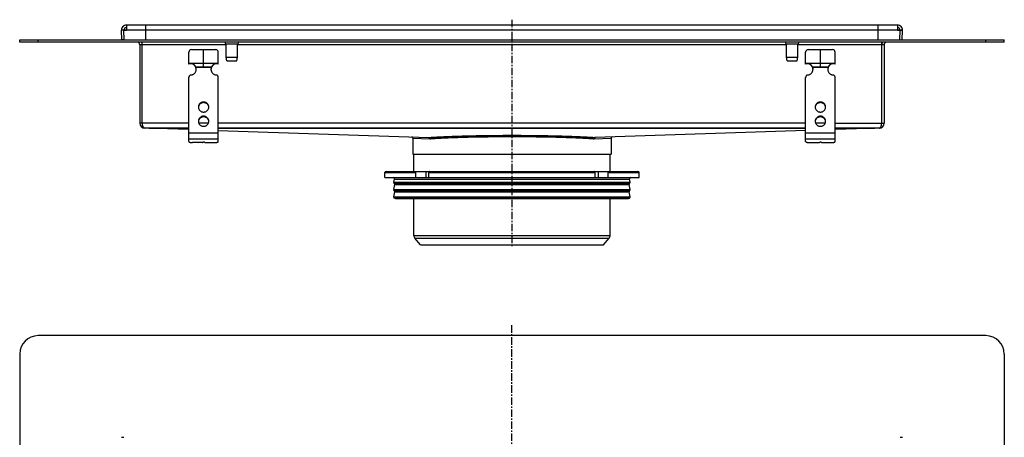
# Model space of a CAD drawing. Units: millimetres. Extents: x -831 to 637, y -625 to 245.
# Drawn here: x -176 to 627, y -96 to 245 of the extents above; entities that cross this region are included whole.
import ezdxf

# ---------------------------------------------------------------- set-up
doc = ezdxf.new("R2010")
doc.units = ezdxf.units.MM
doc.header["$LTSCALE"] = 16.335
doc.linetypes.add('CENTER', pattern=[0.6, 0.375, -0.075, 0.075, -0.075])
doc.layers.get('0').update_dxf_attribs({"linetype": 'CONTINUOUS'})
doc.layers.add('AXES', color=7, linetype='CONTINUOUS')

msp = doc.modelspace()

# ---------------------------------------------------------------- linework, layer by layer
at = {"color": 7, "linetype": 'Continuous'}
for p, q in [((-90.71, 236.62), (-92.71, 236.62)), ((-92.43, 228.63), (-92.71, 236.48)), ((-90.43, 228.63), (-90.71, 236.55)), ((-90.71, 236.55), (-88.71, 236.55)), ((-88.71, 236.48), (-90.71, 236.48)), ((-88.71, 240.62), (-88.71, 236.48)), ((540.29, 240.62), (-88.71, 240.62)), ((-72.71, 228.62), (-72.71, 240.62)), ((524.29, 228.62), (524.29, 240.62)), ((540.29, 240.62), (540.29, 236.48)), ((540.29, 236.55), (542.29, 236.55)), ((542.29, 236.48), (540.29, 236.48)), ((542.02, 228.63), (542.29, 236.55)), ((544.29, 236.62), (542.29, 236.62)), ((544.02, 228.63), (544.29, 236.48)), ((-175.71, 226.62), (-175.71, 228.62)), ((-175.71, 228.62), (627.29, 228.62)), ((627.29, 226.62), (-175.71, 226.62)), ((-90.43, 228.7), (-92.43, 228.63)), ((-90.43, 228.63), (-72.71, 228.63)), ((-75.71, 160.62), (-75.71, 226.62)), ((524.29, 228.63), (542.02, 228.63)), ((527.29, 160.62), (527.29, 226.62)), ((542.02, 228.7), (544.02, 228.63)), ((627.29, 226.62), (627.29, 228.62)), ((-77.71, 224.62), (-77.71, 160.62)), ((-37.71, 208.88), (-37.71, 218.62)), ((-35.71, 220.62), (-15.71, 220.62)), ((-25.71, 206.62), (-25.71, 220.62)), ((-13.71, 208.88), (-13.71, 218.62)), ((465.29, 208.88), (465.29, 218.62)), ((467.29, 220.62), (487.29, 220.62)), ((477.29, 206.62), (477.29, 220.62)), ((489.29, 208.88), (489.29, 218.62)), ((529.29, 224.62), (529.29, 160.62)), ((-37.71, 209.62), (-13.71, 209.62)), ((465.29, 209.62), (489.29, 209.62)), ((-32.19, 206.62), (-19.23, 206.62)), ((-31.93, 206.11), (-31.93, 205.59)), ((-19.49, 206.11), (-19.49, 205.59)), ((470.81, 206.62), (483.77, 206.62)), ((471.07, 206.11), (471.07, 205.59)), ((483.51, 206.11), (483.51, 205.59)), ((-37.71, 145.55), (-37.71, 197.99)), ((-13.71, 145.55), (-13.71, 197.99)), ((465.29, 145.55), (465.29, 197.99)), ((489.29, 145.55), (489.29, 197.99)), ((-37.71, 156.62), (-73.71, 156.62)), ((-37.71, 155.45), (-72.74, 156.62)), ((465.29, 156.62), (-13.71, 156.62)), ((-13.71, 154.65), (157.97, 148.89)), ((465.29, 154.65), (293.62, 148.89)), ((524.33, 156.62), (489.29, 155.45)), ((525.29, 156.62), (489.29, 156.62)), ((-26.71, 144.78), (-34.71, 144.78)), ((-29.71, 144.78), (-25.96, 145.03)), ((-26.71, 144.78), (-26.71, 144.98)), ((-24.71, 144.78), (-16.71, 144.78)), ((145.04, 148.36), (145.04, 135.22)), ((306.54, 148.36), (306.54, 135.22)), ((468.29, 144.78), (476.29, 144.78)), ((473.29, 144.78), (477.04, 145.03)), ((476.29, 144.78), (476.29, 144.98)), ((478.29, 144.78), (486.29, 144.78)), ((145.04, 135.22), (306.54, 135.22)), ((123.04, 121.22), (156.67, 121.22)), ((158.63, 121.22), (292.95, 121.22)), ((294.92, 121.22), (328.54, 121.22)), ((122.04, 116.22), (329.54, 116.22)), ((147.32, 116.22), (147.32, 120.22)), ((157.93, 116.22), (157.93, 120.22)), ((293.66, 116.22), (293.66, 120.22)), ((304.27, 116.22), (304.27, 120.22)), ((612.29, -12.85), (-160.71, -12.85)), ((-175.71, -27.85), (-175.71, -600.85)), ((627.29, -27.85), (627.29, -600.85)), ((-92.71, -95.84), (-90.71, -95.84)), ((542.29, -95.84), (544.29, -95.84))]:
    msp.add_line(p, q, dxfattribs=at)
at = {"color": 9, "linetype": 'Continuous'}
for p, q in [((-90.71, 236.55), (-92.71, 236.48)), ((540.29, 236.48), (-88.71, 236.48)), ((542.29, 236.55), (544.29, 236.48)), ((-160.71, 226.62), (-160.71, 228.62)), ((612.29, 226.62), (612.29, 228.62)), ((-7.21, 224.62), (-77.71, 224.62)), ((449.79, 224.62), (1.79, 224.62)), ((529.29, 224.62), (458.79, 224.62)), ((-19.49, 206.11), (-31.93, 206.11)), ((483.51, 206.11), (471.07, 206.11)), ((-25.71, 177.88), (-25.71, 177.36)), ((477.29, 177.88), (477.29, 177.36)), ((-37.71, 160.62), (-77.71, 160.62)), ((-21.78, 160.62), (-29.64, 160.62)), ((-25.71, 166.29), (-25.71, 165.77)), ((465.29, 160.62), (-13.71, 160.62)), ((481.22, 160.62), (473.36, 160.62)), ((477.29, 166.29), (477.29, 165.77)), ((489.29, 160.62), (529.29, 160.62)), ((-69.99, 156.53), (-37.71, 156.53)), ((-13.71, 156.53), (465.29, 156.53)), ((489.29, 156.53), (521.57, 156.53)), ((-13.71, 152.52), (-37.71, 152.52)), ((-13.71, 147.62), (-37.71, 147.62)), ((145.04, 148.36), (158.78, 147.89)), ((292.81, 147.89), (306.54, 148.36)), ((489.29, 152.52), (465.29, 152.52)), ((489.29, 147.62), (465.29, 147.62)), ((155.44, 121.22), (155.44, 116.22)), ((296.15, 121.22), (296.15, 116.22)), ((122.04, 120.22), (147.32, 120.22)), ((157.93, 120.22), (293.66, 120.22)), ((304.27, 120.22), (329.54, 120.22))]:
    msp.add_line(p, q, dxfattribs=at)
at = {"color": 7, "linetype": 'Continuous'}
for centre, radius, start, end in [((-88.71, 236.62), 4, 90, 182), ((-88.71, 236.62), 2, 90, 182), ((540.29, 236.62), 4, 358, 90), ((540.29, 236.62), 2, 358, 90), ((-79.71, 224.62), 2, 0, 90), ((-79.71, 224.62), 4, 0, 30.00001), ((531.29, 224.62), 4, 149.99998, 180), ((531.29, 224.62), 2, 90, 180), ((-35.71, 218.62), 2, 90, 180), ((-15.71, 218.62), 2, 0, 90), ((467.29, 218.62), 2, 90, 180), ((487.29, 218.62), 2, 0, 90), ((-36.47, 204.04), 5, 31.10324, 104.33024), ((-14.95, 204.04), 5, 75.66976, 148.89676), ((466.53, 204.04), 5, 31.10324, 104.33024), ((488.05, 204.04), 5, 75.66976, 148.89676), ((-35.37, 204.7), 3.72, 22.13848, 31.06649), ((-36.39, 204.68), 4.68, 0.00827, 17.72251), ((-36.4, 204.16), 4.69, 6.33808, 17.70611), ((-36.38, 204.16), 4.67, 3.16155, 6.32211), ((-15.03, 204.68), 4.68, 162.27749, 179.99173), ((-15.04, 204.16), 4.67, 173.67789, 176.83845), ((-15.02, 204.16), 4.69, 162.29389, 173.66192), ((-16.05, 204.71), 3.71, 148.91958, 157.87545), ((467.63, 204.7), 3.72, 22.13848, 31.06649), ((466.61, 204.68), 4.68, 0.00827, 17.72251), ((466.6, 204.16), 4.69, 6.33808, 17.70611), ((466.62, 204.16), 4.67, 3.16155, 6.32211), ((487.97, 204.68), 4.68, 162.27749, 179.99173), ((487.96, 204.16), 4.67, 173.67789, 176.83845), ((487.98, 204.16), 4.69, 162.29389, 173.66192), ((486.95, 204.71), 3.71, 148.91958, 157.87545), ((-25.99, 173.25), 3.97, 172.55637, 176.2571), ((-25.98, 173.25), 3.97, 171.83207, 172.55685), ((-25.43, 173.25), 3.97, 7.44315, 8.16793), ((-25.42, 173.25), 3.97, 3.7429, 7.44363), ((477.01, 173.25), 3.97, 172.55637, 176.2571), ((477.02, 173.25), 3.97, 171.83207, 172.55685), ((477.57, 173.25), 3.97, 7.44315, 8.16793), ((477.58, 173.25), 3.97, 3.7429, 7.44363), ((-73.71, 160.62), 4, 180, 270), ((-25.99, 161.66), 3.97, 172.55637, 176.2571), ((-25.98, 161.66), 3.97, 171.83207, 172.55685), ((-25.43, 161.66), 3.97, 7.44315, 8.16793), ((-25.42, 161.66), 3.97, 3.7429, 7.44363), ((477.01, 161.66), 3.97, 172.55637, 176.2571), ((477.02, 161.66), 3.97, 171.83207, 172.55685), ((477.57, 161.66), 3.97, 7.44315, 8.16793), ((477.58, 161.66), 3.97, 3.7429, 7.44363), ((525.29, 160.62), 4, 270, 360), ((144.04, 148.36), 1, 0, 88.08126), ((307.54, 148.36), 1, 91.91874, 180), ((-160.71, -27.85), 15, 90, 180), ((612.29, -27.85), 15, 0, 90)]:
    msp.add_arc(centre, radius, start, end, dxfattribs=at)
for points, knots in [([(-35.99, 199.9), (-35.7, 199.94), (-35.12, 200.08), (-34.3, 200.42), (-33.55, 200.9), (-32.91, 201.5), (-32.39, 202.2), (-32, 202.98), (-31.76, 203.82), (-31.71, 204.39), (-31.71, 204.68)], [0, 0, 0, 0, 0.127152, 0.253841, 0.379893, 0.505194, 0.62973, 0.753586, 0.87693, 1, 1, 1, 1]), ([(-31.93, 205.59), (-31.95, 205.67), (-32.02, 206.02), (-32.11, 206.37), (-32.19, 206.62)], [0, 0, 0, 0, 0.2492, 1, 1, 1, 1]), ([(-19.71, 204.68), (-19.71, 204.39), (-19.65, 203.82), (-19.42, 202.98), (-19.03, 202.2), (-18.51, 201.5), (-17.86, 200.9), (-17.12, 200.42), (-16.3, 200.08), (-15.72, 199.94), (-15.42, 199.9)], [0, 0, 0, 0, 0.12307, 0.246414, 0.37027, 0.494806, 0.620107, 0.746159, 0.872848, 1, 1, 1, 1]), ([(-19.23, 206.62), (-19.25, 206.54), (-19.35, 206.2), (-19.43, 205.85), (-19.49, 205.59)], [0, 0, 0, 0, 0.249586, 1, 1, 1, 1]), ([(467.01, 199.9), (467.3, 199.94), (467.88, 200.08), (468.7, 200.42), (469.45, 200.9), (470.09, 201.5), (470.61, 202.2), (471, 202.98), (471.24, 203.82), (471.29, 204.39), (471.29, 204.68)], [0, 0, 0, 0, 0.127152, 0.253841, 0.379893, 0.505194, 0.62973, 0.753586, 0.87693, 1, 1, 1, 1]), ([(471.07, 205.59), (471.05, 205.67), (470.98, 206.02), (470.89, 206.37), (470.81, 206.62)], [0, 0, 0, 0, 0.2492, 1, 1, 1, 1]), ([(483.29, 204.68), (483.29, 204.39), (483.35, 203.82), (483.58, 202.98), (483.97, 202.2), (484.49, 201.5), (485.14, 200.9), (485.88, 200.42), (486.7, 200.08), (487.28, 199.94), (487.58, 199.9)], [0, 0, 0, 0, 0.12307, 0.246414, 0.37027, 0.494806, 0.620107, 0.746159, 0.872848, 1, 1, 1, 1]), ([(483.77, 206.62), (483.75, 206.54), (483.65, 206.2), (483.57, 205.85), (483.51, 205.59)], [0, 0, 0, 0, 0.249586, 1, 1, 1, 1]), ([(-35.99, 199.9), (-36.23, 199.87), (-36.68, 199.72), (-37.16, 199.36), (-37.44, 198.98), (-37.59, 198.67), (-37.69, 198.34), (-37.71, 198.1), (-37.71, 197.99)], [0, 0, 0, 0, 0.253384, 0.504233, 0.629012, 0.753101, 0.876699, 1, 1, 1, 1]), ([(-13.71, 197.99), (-13.71, 198.1), (-13.73, 198.34), (-13.82, 198.67), (-13.98, 198.98), (-14.26, 199.36), (-14.73, 199.72), (-15.19, 199.87), (-15.42, 199.9)], [0, 0, 0, 0, 0.123301, 0.246899, 0.370988, 0.495767, 0.746616, 1, 1, 1, 1]), ([(467.01, 199.9), (466.77, 199.87), (466.32, 199.72), (465.84, 199.36), (465.56, 198.98), (465.41, 198.67), (465.31, 198.34), (465.29, 198.1), (465.29, 197.99)], [0, 0, 0, 0, 0.253384, 0.504233, 0.629012, 0.753101, 0.876699, 1, 1, 1, 1]), ([(489.29, 197.99), (489.29, 198.1), (489.27, 198.34), (489.18, 198.67), (489.02, 198.98), (488.74, 199.36), (488.27, 199.72), (487.81, 199.87), (487.58, 199.9)], [0, 0, 0, 0, 0.123301, 0.246899, 0.370988, 0.495767, 0.746616, 1, 1, 1, 1]), ([(-25.71, 177.88), (-25.99, 177.88), (-26.54, 177.82), (-27.34, 177.59), (-28.08, 177.21), (-28.73, 176.7), (-29.26, 176.07), (-29.66, 175.36), (-29.9, 174.58), (-29.96, 174.04), (-29.96, 173.77)], [0, 0, 0, 0, 0.12712, 0.253912, 0.380121, 0.505552, 0.630138, 0.753938, 0.877133, 1, 1, 1, 1]), ([(-25.71, 177.36), (-25.96, 177.36), (-26.47, 177.32), (-27.2, 177.12), (-27.89, 176.8), (-28.51, 176.37), (-29.04, 175.84), (-29.46, 175.22), (-29.77, 174.54), (-29.88, 174.06), (-29.92, 173.82)], [0, 0, 0, 0, 0.126915, 0.253557, 0.379705, 0.505179, 0.629892, 0.753849, 0.877156, 1, 1, 1, 1]), ([(-21.46, 173.77), (-21.46, 174.04), (-21.51, 174.58), (-21.76, 175.36), (-22.15, 176.07), (-22.69, 176.7), (-23.33, 177.21), (-24.07, 177.59), (-24.87, 177.82), (-25.43, 177.88), (-25.71, 177.88)], [0, 0, 0, 0, 0.122867, 0.246062, 0.369862, 0.494448, 0.619879, 0.746088, 0.87288, 1, 1, 1, 1]), ([(-21.5, 173.82), (-21.53, 174.06), (-21.65, 174.54), (-21.95, 175.22), (-22.37, 175.84), (-22.9, 176.37), (-23.52, 176.8), (-24.21, 177.12), (-24.95, 177.32), (-25.45, 177.36), (-25.71, 177.36)], [0, 0, 0, 0, 0.122844, 0.246151, 0.370108, 0.494821, 0.620295, 0.746443, 0.873085, 1, 1, 1, 1]), ([(477.29, 177.88), (477.01, 177.88), (476.46, 177.82), (475.66, 177.59), (474.92, 177.21), (474.27, 176.7), (473.74, 176.07), (473.34, 175.36), (473.1, 174.58), (473.04, 174.04), (473.04, 173.77)], [0, 0, 0, 0, 0.12712, 0.253912, 0.380121, 0.505552, 0.630138, 0.753938, 0.877133, 1, 1, 1, 1]), ([(477.29, 177.36), (477.04, 177.36), (476.53, 177.32), (475.8, 177.12), (475.11, 176.8), (474.49, 176.37), (473.96, 175.84), (473.54, 175.22), (473.23, 174.54), (473.12, 174.06), (473.08, 173.82)], [0, 0, 0, 0, 0.126915, 0.253557, 0.379705, 0.505179, 0.629892, 0.753849, 0.877156, 1, 1, 1, 1]), ([(481.54, 173.77), (481.54, 174.04), (481.49, 174.58), (481.24, 175.36), (480.85, 176.07), (480.31, 176.7), (479.67, 177.21), (478.93, 177.59), (478.13, 177.82), (477.57, 177.88), (477.29, 177.88)], [0, 0, 0, 0, 0.122867, 0.246062, 0.369862, 0.494448, 0.619879, 0.746088, 0.87288, 1, 1, 1, 1]), ([(481.5, 173.82), (481.47, 174.06), (481.35, 174.54), (481.05, 175.22), (480.63, 175.84), (480.1, 176.37), (479.48, 176.8), (478.79, 177.12), (478.05, 177.32), (477.55, 177.36), (477.29, 177.36)], [0, 0, 0, 0, 0.122844, 0.246151, 0.370108, 0.494821, 0.620295, 0.746443, 0.873085, 1, 1, 1, 1]), ([(-29.96, 173.77), (-29.96, 173.5), (-29.9, 172.97), (-29.66, 172.19), (-29.26, 171.47), (-28.73, 170.85), (-28.08, 170.34), (-27.34, 169.95), (-26.54, 169.72), (-25.99, 169.67), (-25.71, 169.67)], [0, 0, 0, 0, 0.122867, 0.246062, 0.369862, 0.494448, 0.619879, 0.746088, 0.87288, 1, 1, 1, 1]), ([(-25.71, 169.67), (-25.43, 169.67), (-24.87, 169.72), (-24.07, 169.95), (-23.33, 170.34), (-22.69, 170.85), (-22.15, 171.47), (-21.76, 172.19), (-21.51, 172.97), (-21.46, 173.5), (-21.46, 173.77)], [0, 0, 0, 0, 0.12712, 0.253912, 0.380121, 0.505552, 0.630138, 0.753938, 0.877133, 1, 1, 1, 1]), ([(473.04, 173.77), (473.04, 173.5), (473.1, 172.97), (473.34, 172.19), (473.74, 171.47), (474.27, 170.85), (474.92, 170.34), (475.66, 169.95), (476.46, 169.72), (477.01, 169.67), (477.29, 169.67)], [0, 0, 0, 0, 0.122867, 0.246062, 0.369862, 0.494448, 0.619879, 0.746088, 0.87288, 1, 1, 1, 1]), ([(477.29, 169.67), (477.57, 169.67), (478.13, 169.72), (478.93, 169.95), (479.67, 170.34), (480.31, 170.85), (480.85, 171.47), (481.24, 172.19), (481.49, 172.97), (481.54, 173.5), (481.54, 173.77)], [0, 0, 0, 0, 0.12712, 0.253912, 0.380121, 0.505552, 0.630138, 0.753938, 0.877133, 1, 1, 1, 1]), ([(-73.71, 156.62), (-73.77, 156.62), (-73.9, 156.63), (-74.08, 156.69), (-74.27, 156.78), (-74.45, 156.9), (-74.62, 157.06), (-74.78, 157.25), (-74.94, 157.47), (-75.09, 157.72), (-75.22, 158.01), (-75.39, 158.43), (-75.56, 159.03), (-75.68, 159.81), (-75.71, 160.35), (-75.71, 160.62)], [0, 0, 0, 0, 0.038567, 0.07818, 0.119797, 0.164237, 0.212141, 0.263987, 0.320096, 0.380642, 0.445663, 0.51506, 0.665816, 0.829372, 1, 1, 1, 1]), ([(-25.71, 166.29), (-25.99, 166.29), (-26.54, 166.23), (-27.34, 166), (-28.08, 165.62), (-28.73, 165.1), (-29.26, 164.48), (-29.66, 163.76), (-29.9, 162.99), (-29.96, 162.45), (-29.96, 162.18)], [0, 0, 0, 0, 0.12712, 0.253912, 0.380121, 0.505552, 0.630138, 0.753938, 0.877133, 1, 1, 1, 1]), ([(-29.96, 162.18), (-29.96, 161.91), (-29.9, 161.37), (-29.66, 160.6), (-29.26, 159.88), (-28.73, 159.26), (-28.08, 158.74), (-27.34, 158.36), (-26.54, 158.13), (-25.99, 158.08), (-25.71, 158.08)], [0, 0, 0, 0, 0.122867, 0.246062, 0.369862, 0.494448, 0.619879, 0.746088, 0.87288, 1, 1, 1, 1]), ([(-25.71, 165.77), (-25.96, 165.77), (-26.47, 165.72), (-27.2, 165.53), (-27.89, 165.21), (-28.51, 164.78), (-29.04, 164.24), (-29.46, 163.63), (-29.77, 162.95), (-29.88, 162.47), (-29.92, 162.23)], [0, 0, 0, 0, 0.126915, 0.253557, 0.379705, 0.505179, 0.629892, 0.753849, 0.877156, 1, 1, 1, 1]), ([(-21.46, 162.18), (-21.46, 162.45), (-21.51, 162.99), (-21.76, 163.76), (-22.15, 164.48), (-22.69, 165.1), (-23.33, 165.62), (-24.07, 166), (-24.87, 166.23), (-25.43, 166.29), (-25.71, 166.29)], [0, 0, 0, 0, 0.122867, 0.246062, 0.369862, 0.494448, 0.619879, 0.746088, 0.87288, 1, 1, 1, 1]), ([(-21.5, 162.23), (-21.53, 162.47), (-21.65, 162.95), (-21.95, 163.63), (-22.37, 164.24), (-22.9, 164.78), (-23.52, 165.21), (-24.21, 165.53), (-24.95, 165.72), (-25.45, 165.77), (-25.71, 165.77)], [0, 0, 0, 0, 0.122844, 0.246151, 0.370108, 0.494821, 0.620295, 0.746443, 0.873085, 1, 1, 1, 1]), ([(-25.71, 158.08), (-25.43, 158.08), (-24.87, 158.13), (-24.07, 158.36), (-23.33, 158.74), (-22.69, 159.26), (-22.15, 159.88), (-21.76, 160.6), (-21.51, 161.37), (-21.46, 161.91), (-21.46, 162.18)], [0, 0, 0, 0, 0.12712, 0.253912, 0.380121, 0.505552, 0.630138, 0.753938, 0.877133, 1, 1, 1, 1]), ([(477.29, 166.29), (477.01, 166.29), (476.46, 166.23), (475.66, 166), (474.92, 165.62), (474.27, 165.1), (473.74, 164.48), (473.34, 163.76), (473.1, 162.99), (473.04, 162.45), (473.04, 162.18)], [0, 0, 0, 0, 0.12712, 0.253912, 0.380121, 0.505552, 0.630138, 0.753938, 0.877133, 1, 1, 1, 1]), ([(473.04, 162.18), (473.04, 161.91), (473.1, 161.37), (473.34, 160.6), (473.74, 159.88), (474.27, 159.26), (474.92, 158.74), (475.66, 158.36), (476.46, 158.13), (477.01, 158.08), (477.29, 158.08)], [0, 0, 0, 0, 0.122867, 0.246062, 0.369862, 0.494448, 0.619879, 0.746088, 0.87288, 1, 1, 1, 1]), ([(477.29, 165.77), (477.04, 165.77), (476.53, 165.72), (475.8, 165.53), (475.11, 165.21), (474.49, 164.78), (473.96, 164.24), (473.54, 163.63), (473.23, 162.95), (473.12, 162.47), (473.08, 162.23)], [0, 0, 0, 0, 0.126915, 0.253557, 0.379705, 0.505179, 0.629892, 0.753849, 0.877156, 1, 1, 1, 1]), ([(481.54, 162.18), (481.54, 162.45), (481.49, 162.99), (481.24, 163.76), (480.85, 164.48), (480.31, 165.1), (479.67, 165.62), (478.93, 166), (478.13, 166.23), (477.57, 166.29), (477.29, 166.29)], [0, 0, 0, 0, 0.122867, 0.246062, 0.369862, 0.494448, 0.619879, 0.746088, 0.87288, 1, 1, 1, 1]), ([(481.5, 162.23), (481.47, 162.47), (481.35, 162.95), (481.05, 163.63), (480.63, 164.24), (480.1, 164.78), (479.48, 165.21), (478.79, 165.53), (478.05, 165.72), (477.55, 165.77), (477.29, 165.77)], [0, 0, 0, 0, 0.122844, 0.246151, 0.370108, 0.494821, 0.620295, 0.746443, 0.873085, 1, 1, 1, 1]), ([(477.29, 158.08), (477.57, 158.08), (478.13, 158.13), (478.93, 158.36), (479.67, 158.74), (480.31, 159.26), (480.85, 159.88), (481.24, 160.6), (481.49, 161.37), (481.54, 161.91), (481.54, 162.18)], [0, 0, 0, 0, 0.12712, 0.253912, 0.380121, 0.505552, 0.630138, 0.753938, 0.877133, 1, 1, 1, 1]), ([(525.29, 156.62), (525.35, 156.62), (525.48, 156.63), (525.67, 156.69), (525.85, 156.78), (526.03, 156.9), (526.2, 157.06), (526.37, 157.25), (526.53, 157.47), (526.67, 157.72), (526.81, 158.01), (526.98, 158.43), (527.14, 159.03), (527.26, 159.81), (527.29, 160.35), (527.29, 160.62)], [0, 0, 0, 0, 0.038567, 0.07818, 0.119797, 0.164237, 0.212141, 0.263987, 0.320096, 0.380642, 0.445663, 0.51506, 0.665816, 0.829372, 1, 1, 1, 1]), ([(-37.71, 145.55), (-37.71, 145.53), (-37.7, 145.47), (-37.65, 145.39), (-37.58, 145.32), (-37.47, 145.25), (-37.35, 145.18), (-37.13, 145.09), (-36.81, 144.99), (-36.36, 144.9), (-35.84, 144.83), (-35.29, 144.79), (-34.9, 144.78), (-34.71, 144.78)], [0, 0, 0, 0, 0.023994, 0.050919, 0.08279, 0.120716, 0.165174, 0.216256, 0.337466, 0.481463, 0.643697, 0.818596, 1, 1, 1, 1]), ([(-26.71, 144.78), (-26.71, 144.79), (-26.7, 144.82), (-26.65, 144.86), (-26.59, 144.9), (-26.5, 144.93), (-26.4, 144.97), (-26.28, 144.99), (-26.14, 145.01), (-26.04, 145.02), (-25.99, 145.02)], [0, 0, 0, 0, 0.054692, 0.12483, 0.217422, 0.33398, 0.473421, 0.633265, 0.810126, 1, 1, 1, 1]), ([(-24.71, 144.78), (-24.71, 144.79), (-24.71, 144.81), (-24.73, 144.84), (-24.77, 144.87), (-24.83, 144.9), (-24.94, 144.95), (-25.1, 144.99), (-25.3, 145.01), (-25.51, 145.03), (-25.73, 145.04), (-25.88, 145.03), (-25.96, 145.03)], [0, 0, 0, 0, 0.022726, 0.049076, 0.081307, 0.120466, 0.220291, 0.346952, 0.495448, 0.659046, 0.829965, 1, 1, 1, 1]), ([(-16.71, 144.78), (-16.51, 144.78), (-16.13, 144.79), (-15.57, 144.83), (-15.06, 144.9), (-14.61, 144.99), (-14.28, 145.09), (-14.07, 145.18), (-13.94, 145.25), (-13.84, 145.32), (-13.77, 145.39), (-13.72, 145.47), (-13.71, 145.53), (-13.71, 145.55)], [0, 0, 0, 0, 0.181404, 0.356303, 0.518537, 0.662534, 0.783744, 0.834826, 0.879284, 0.91721, 0.949081, 0.976006, 1, 1, 1, 1]), ([(157.97, 148.89), (158.02, 148.89), (158.13, 148.88), (158.28, 148.81), (158.42, 148.72), (158.55, 148.59), (158.65, 148.44), (158.75, 148.21), (158.78, 148.02), (158.78, 147.89)], [0, 0, 0, 0, 0.113307, 0.22882, 0.347902, 0.471298, 0.599076, 0.730685, 1, 1, 1, 1]), ([(293.62, 148.89), (293.57, 148.89), (293.46, 148.88), (293.3, 148.81), (293.16, 148.72), (293.04, 148.59), (292.94, 148.44), (292.84, 148.21), (292.81, 148.02), (292.81, 147.89)], [0, 0, 0, 0, 0.113307, 0.22882, 0.347902, 0.471298, 0.599076, 0.730685, 1, 1, 1, 1]), ([(465.29, 145.55), (465.29, 145.53), (465.3, 145.47), (465.35, 145.39), (465.42, 145.32), (465.53, 145.25), (465.65, 145.18), (465.87, 145.09), (466.19, 144.99), (466.64, 144.9), (467.16, 144.83), (467.71, 144.79), (468.1, 144.78), (468.29, 144.78)], [0, 0, 0, 0, 0.023994, 0.050919, 0.08279, 0.120716, 0.165174, 0.216256, 0.337466, 0.481463, 0.643697, 0.818596, 1, 1, 1, 1]), ([(476.29, 144.78), (476.29, 144.79), (476.3, 144.82), (476.35, 144.86), (476.41, 144.9), (476.5, 144.93), (476.6, 144.97), (476.72, 144.99), (476.86, 145.01), (476.96, 145.02), (477.01, 145.02)], [0, 0, 0, 0, 0.054692, 0.12483, 0.217422, 0.33398, 0.473421, 0.633265, 0.810126, 1, 1, 1, 1]), ([(478.29, 144.78), (478.29, 144.79), (478.29, 144.81), (478.27, 144.84), (478.23, 144.87), (478.17, 144.9), (478.06, 144.95), (477.9, 144.99), (477.7, 145.01), (477.49, 145.03), (477.27, 145.04), (477.12, 145.03), (477.04, 145.03)], [0, 0, 0, 0, 0.022726, 0.049076, 0.081307, 0.120466, 0.220291, 0.346952, 0.495448, 0.659046, 0.829965, 1, 1, 1, 1]), ([(486.29, 144.78), (486.49, 144.78), (486.87, 144.79), (487.43, 144.83), (487.94, 144.9), (488.39, 144.99), (488.72, 145.09), (488.93, 145.18), (489.06, 145.25), (489.16, 145.32), (489.23, 145.39), (489.28, 145.47), (489.29, 145.53), (489.29, 145.55)], [0, 0, 0, 0, 0.181404, 0.356303, 0.518537, 0.662534, 0.783744, 0.834826, 0.879284, 0.91721, 0.949081, 0.976006, 1, 1, 1, 1]), ([(147.32, 120.22), (147.32, 120.35), (147.35, 120.6), (147.5, 120.93), (147.7, 121.13), (147.89, 121.21), (147.98, 121.22), (148.03, 121.22)], [0, 0, 0, 0, 0.287505, 0.554327, 0.789007, 0.896384, 1, 1, 1, 1]), ([(156.67, 121.22), (156.9, 121.22), (157.39, 121.14), (157.84, 120.94), (158.06, 120.81)], [0, 0, 0, 0, 0.484075, 1, 1, 1, 1]), ([(158.63, 121.22), (158.59, 121.22), (158.49, 121.21), (158.31, 121.13), (158.11, 120.93), (157.96, 120.6), (157.93, 120.35), (157.93, 120.22)], [0, 0, 0, 0, 0.103616, 0.210993, 0.445673, 0.712495, 1, 1, 1, 1]), ([(293.66, 120.22), (293.66, 120.35), (293.63, 120.6), (293.48, 120.93), (293.28, 121.13), (293.09, 121.21), (293, 121.22), (292.95, 121.22)], [0, 0, 0, 0, 0.287505, 0.554327, 0.789007, 0.896384, 1, 1, 1, 1]), ([(293.52, 120.81), (293.74, 120.94), (294.19, 121.14), (294.68, 121.22), (294.92, 121.22)], [0, 0, 0, 0, 0.515925, 1, 1, 1, 1]), ([(303.56, 121.22), (303.6, 121.22), (303.7, 121.21), (303.88, 121.13), (304.08, 120.93), (304.23, 120.6), (304.27, 120.35), (304.27, 120.22)], [0, 0, 0, 0, 0.103616, 0.210993, 0.445673, 0.712495, 1, 1, 1, 1])]:
    msp.add_open_spline(points, degree=3, knots=knots, dxfattribs=at)
at = {"color": 9, "linetype": 'Continuous'}
for points, knots in [([(157.97, 148.89), (158.94, 148.97), (160.96, 149.11), (164.11, 149.3), (167.5, 149.48), (172.43, 149.72), (179.08, 149.98), (187.55, 150.23), (196.6, 150.44), (206.08, 150.59), (215.86, 150.68), (222.47, 150.7), (225.79, 150.7)], [0, 0, 0, 0, 0.043052, 0.089664, 0.139665, 0.192873, 0.308108, 0.433663, 0.567672, 0.708141, 0.852971, 1, 1, 1, 1]), ([(158.78, 147.89), (159.74, 147.97), (161.74, 148.11), (164.85, 148.3), (168.19, 148.48), (173.07, 148.72), (179.64, 148.98), (188.01, 149.23), (196.95, 149.44), (206.32, 149.59), (215.98, 149.68), (222.51, 149.7), (225.79, 149.7)], [0, 0, 0, 0, 0.043038, 0.089638, 0.13963, 0.19283, 0.308056, 0.433611, 0.567627, 0.708107, 0.852954, 1, 1, 1, 1]), ([(225.79, 150.7), (229.12, 150.7), (235.72, 150.68), (245.5, 150.59), (254.98, 150.44), (264.03, 150.23), (272.51, 149.98), (279.15, 149.72), (284.09, 149.48), (287.47, 149.3), (290.62, 149.11), (292.65, 148.97), (293.62, 148.89)], [0, 0, 0, 0, 0.147029, 0.291859, 0.432328, 0.566337, 0.691892, 0.807127, 0.860334, 0.910336, 0.956948, 1, 1, 1, 1]), ([(225.79, 149.7), (229.08, 149.7), (235.6, 149.68), (245.27, 149.59), (254.64, 149.44), (263.58, 149.23), (271.95, 148.98), (278.51, 148.72), (283.39, 148.48), (286.73, 148.3), (289.85, 148.11), (291.85, 147.97), (292.81, 147.89)], [0, 0, 0, 0, 0.147046, 0.291893, 0.432373, 0.566389, 0.691944, 0.80717, 0.86037, 0.910362, 0.956962, 1, 1, 1, 1])]:
    msp.add_open_spline(points, degree=3, knots=knots, dxfattribs=at)
at = {"layer": 'AXES', "color": 7, "linetype": 'CENTER'}
for p, q in [((225.79, 245.09), (225.79, 59.22)), ((225.79, -314.35), (225.79, -4.16))]:
    msp.add_line(p, q, dxfattribs=at)
at = {"layer": 'AXES', "color": 7, "linetype": 'Continuous'}
for p, q in [((-7.21, 214.46), (-7.21, 225.37)), ((-7.21, 225.37), (1.79, 225.37)), ((1.79, 214.46), (1.79, 225.37)), ((449.79, 225.37), (458.79, 225.37)), ((449.79, 214.46), (449.79, 225.37)), ((458.79, 214.46), (458.79, 225.37)), ((-6.71, 211.62), (-7.21, 214.46)), ((-7.21, 214.46), (1.79, 214.46)), ((-6.71, 211.62), (1.29, 211.62)), ((1.29, 211.62), (1.79, 214.46)), ((449.79, 214.46), (458.79, 214.46)), ((450.29, 211.62), (449.79, 214.46)), ((450.29, 211.62), (458.29, 211.62)), ((458.29, 211.62), (458.79, 214.46)), ((145.79, 121.22), (145.79, 135.22)), ((305.79, 121.22), (305.79, 135.22)), ((123.09, 121.22), (148.03, 121.22)), ((303.56, 121.22), (328.54, 121.22)), ((122.04, 116.22), (122.04, 120.22)), ((129.31, 112.55), (129.96, 114.96)), ((322.28, 112.55), (321.63, 114.96)), ((329.54, 116.22), (329.54, 120.22)), ((129.31, 106.55), (130.35, 110.45)), ((129.31, 100.55), (130.35, 104.45)), ((130.09, 111.41), (129.44, 112.07)), ((130.09, 105.41), (129.44, 106.07)), ((322.28, 106.55), (321.23, 110.45)), ((322.28, 100.55), (321.23, 104.45)), ((321.49, 111.41), (322.15, 112.07)), ((321.49, 105.41), (322.15, 106.07)), ((129.99, 99.52), (129.44, 100.07)), ((130.7, 99.22), (320.89, 99.22)), ((145.79, 69), (145.79, 99.22)), ((305.79, 69), (305.79, 99.22)), ((321.59, 99.52), (322.15, 100.07)), ((151.25, 61.22), (146.61, 66.75)), ((300.34, 61.22), (304.97, 66.75)), ((151.25, 61.22), (300.34, 61.22))]:
    msp.add_line(p, q, dxfattribs=at)
at = {"layer": 'AXES', "color": 9, "linetype": 'Continuous'}
for p, q in [((129.31, 112.55), (322.28, 112.55)), ((129.96, 114.96), (321.63, 114.96)), ((129.31, 106.55), (322.28, 106.55)), ((129.44, 112.07), (322.15, 112.07)), ((129.44, 106.07), (322.15, 106.07)), ((130.09, 111.41), (321.49, 111.41)), ((130.09, 105.41), (321.49, 105.41)), ((130.35, 110.45), (321.23, 110.45)), ((130.35, 104.45), (321.23, 104.45)), ((129.31, 100.55), (322.28, 100.55)), ((129.44, 100.07), (322.15, 100.07)), ((129.99, 99.52), (321.59, 99.52)), ((145.79, 69), (305.79, 69)), ((146.61, 66.75), (304.97, 66.75))]:
    msp.add_line(p, q, dxfattribs=at)
at = {"layer": 'AXES', "color": 7, "linetype": 'Continuous'}
for centre, radius, start, end in [((-7.21, 226.37), 1, 165.51801, 270), ((1.79, 226.37), 1, 270, 14.48199), ((449.79, 226.37), 1, 165.51801, 270), ((458.79, 226.37), 1, 270, 14.48199), ((123.04, 120.22), 1, 90, 180), ((328.54, 120.22), 1, 0, 90), ((128.99, 115.22), 1, 345, 90), ((129.79, 112.42), 0.5, 165, 225), ((322.59, 115.22), 1, 90, 195), ((321.79, 112.42), 0.5, 315, 15), ((129.79, 106.42), 0.5, 165, 225), ((129.39, 110.71), 1, 345, 45), ((129.39, 104.71), 1, 345, 45), ((322.2, 110.71), 1, 135, 195), ((322.2, 104.71), 1, 135, 195), ((321.79, 106.42), 0.5, 315, 15), ((129.79, 100.42), 0.5, 165, 225), ((130.7, 100.22), 1, 225, 270), ((320.89, 100.22), 1, 270, 315), ((321.79, 100.42), 0.5, 315, 15), ((149.29, 69), 3.5, 180, 220), ((302.29, 69), 3.5, 320, 360)]:
    msp.add_arc(centre, radius, start, end, dxfattribs=at)

doc.saveas('drawing.dxf')
